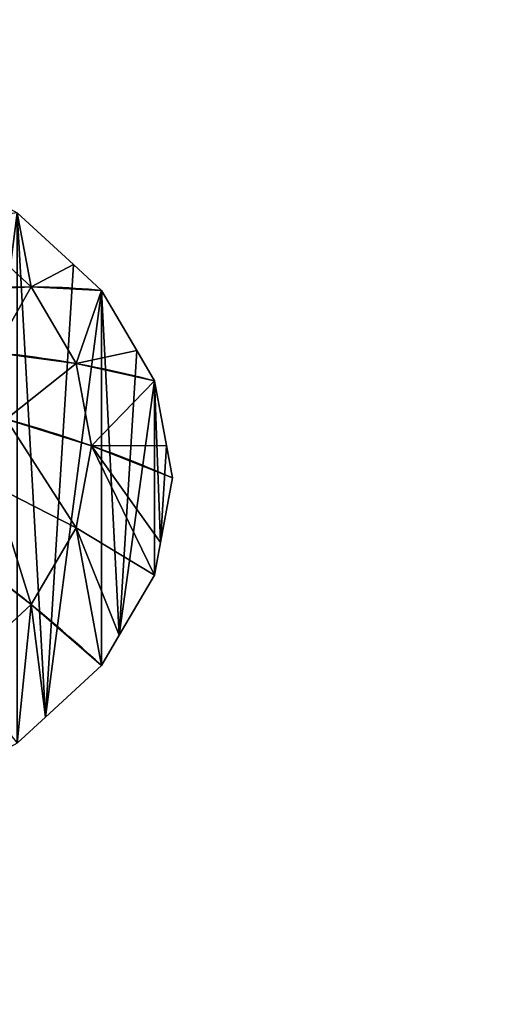
# Model space of a CAD drawing. Extents: x -8 to 1848, y -32 to 1174.
# Drawn here: x 784 to 788, y 1088 to 1098 of the extents above; entities that cross this region are included whole.
import ezdxf

# ---------------------------------------------------------------- set-up
doc = ezdxf.new("R2010")
doc.units = 0
doc.layers.get('0').update_dxf_attribs({"color": 144, "linetype": 'CONTINUOUS'})

# ---------------------------------------------------------------- blocks, each defined once
blk = doc.blocks.new('COMPONENT_19')
at = {"color": 43}
for p, q in [((0.411, 14.368, -0.072), (0.941, 15.059, -0.072)), ((-0.645, 12.991, -0.072), (0.411, 14.368, -0.072)), ((-0.979, 12.187, -0.072), (-0.645, 12.991, -0.072)), ((-1.643, 10.584, -0.072), (-0.979, 12.187, -0.072)), ((-1.756, 9.72, -0.072), (-1.643, 10.584, -0.072)), ((-1.983, 8, -0.072), (-1.756, 9.72, -0.072)), ((-1.869, 7.137, -0.072), (-1.983, 8, -0.072)), ((-1.643, 5.416, -0.072), (-1.869, 7.137, -0.072)), ((-1.309, 4.612, -0.072), (-1.643, 5.416, -0.072)), ((-0.645, 3.009, -0.072), (-1.309, 4.612, -0.072)), ((-0.115, 2.318, -0.072), (-0.645, 3.009, -0.072)), ((0.941, 0.941, -0.072), (-0.115, 2.318, -0.072))]:
    blk.add_line(p, q, dxfattribs=at)
at = {"color": 253}
for p, q in [((0.679, 12.227, 0.784), (2.022, 13.978, 0.784)), ((-0.166, 10.188, 0.784), (0.679, 12.227, 0.784)), ((-0.454, 8, 0.784), (-0.166, 10.188, 0.784)), ((-0.166, 5.812, 0.784), (-0.454, 8, 0.784)), ((0.679, 3.773, 0.784), (-0.166, 5.812, 0.784)), ((2.022, 2.022, 0.784), (0.679, 3.773, 0.784))]:
    blk.add_line(p, q, dxfattribs=at)
blk.add_polyline3d([(-1.643, 10.584, -0.072), (-0.166, 10.188, 0.784), (1.382, 9.773, 1.494), (2.986, 9.344, 2.053)], dxfattribs=at)
at = {"color": 253, "extrusion": (0.5, 0.866025, -4.90729e-09)}
blk.add_arc((-2.928, -16.116, 10.928), 18.896, 58.1092, 74.0546, dxfattribs=at)
at = {"color": 253, "extrusion": (-5.48639e-09, 1, -5.36849e-09)}
blk.add_arc((-8, -16.116, 8), 18.896, 58.1092, 74.0546, dxfattribs=at)
at = {"color": 253, "extrusion": (-0.258819, 0.965926, -5.05193e-09)}
blk.add_arc((-9.798, -16.116, 5.657), 18.896, 58.1092, 74.0546, dxfattribs=at)
at = {"color": 253, "extrusion": (-0.5, 0.866025, -4.39123e-09)}
blk.add_arc((-10.928, -16.116, 2.928), 18.896, 58.1092, 74.0546, dxfattribs=at)
at = {"color": 253}
mesh = blk.add_polyface(dxfattribs=at)
corners = [(-1.756, 9.72, -0.072), (-1.869, 7.137, -0.072), (-1.983, 8, -0.072), (-1.643, 5.416, -0.072), (-1.643, 10.584, -0.072), (-0.979, 12.187, -0.072), (-1.309, 4.612, -0.072), (-0.645, 3.009, -0.072), (-0.645, 12.991, -0.072), (0.411, 14.368, -0.072), (-0.115, 2.318, -0.072), (0.941, 0.941, -0.072), (0.941, 15.059, -0.072), (2.318, 16.115, -0.072), (1.632, 0.411, -0.072), (3.009, -0.645, -0.072), (3.009, 16.645, -0.072), (4.612, 17.309, -0.072), (3.813, -0.979, -0.072), (5.416, -1.643, -0.072), (5.416, 17.643, -0.072), (7.137, 17.869, -0.072), (6.28, -1.756, -0.072), (8, -1.983, -0.072), (8, 17.983, -0.072), (9.72, 17.756, -0.072), (8.863, -1.869, -0.072), (10.584, -1.643, -0.072), (10.584, 17.643, -0.072), (12.187, 16.979, -0.072), (11.388, -1.309, -0.072), (12.991, -0.645, -0.072), (12.991, 16.645, -0.072), (14.368, 15.589, -0.072), (13.682, -0.115, -0.072), (15.059, 0.941, -0.072), (15.059, 15.059, -0.072), (16.115, 13.682, -0.072), (15.589, 1.632, -0.072), (16.645, 3.009, -0.072), (16.645, 12.991, -0.072), (17.309, 11.388, -0.072), (16.979, 3.813, -0.072), (17.643, 5.416, -0.072), (17.643, 10.584, -0.072), (17.869, 8.863, -0.072), (17.756, 6.28, -0.072), (17.983, 8, -0.072)]
mesh.append_faces([[corners[k] for k in face] for face in [(0, 1, 2), (46, 45, 47)]], dxfattribs={"vtx0": -1, "color": 253})
mesh.append_faces([[corners[k] for k in face] for face in [(1, 0, 3), (3, 5, 6), (6, 5, 7), (7, 9, 10), (10, 9, 11), (11, 13, 14), (14, 13, 15), (15, 17, 18), (18, 17, 19), (19, 21, 22), (22, 21, 23), (23, 25, 26), (26, 25, 27), (27, 29, 30), (30, 29, 31), (31, 33, 34), (34, 33, 35), (35, 37, 38), (38, 37, 39), (39, 41, 42), (42, 41, 43), (43, 45, 46)]], dxfattribs={"vtx0": -1, "vtx1": -1, "color": 253})
mesh.append_faces([[corners[k] for k in face] for face in [(3, 0, 4), (3, 4, 5), (7, 5, 8), (7, 8, 9), (11, 9, 12), (11, 12, 13), (15, 13, 16), (15, 16, 17), (19, 17, 20), (19, 20, 21), (23, 21, 24), (23, 24, 25), (27, 25, 28), (27, 28, 29), (31, 29, 32), (31, 32, 33), (35, 33, 36), (35, 36, 37), (39, 37, 40), (39, 40, 41), (43, 41, 44), (43, 44, 45)]], dxfattribs={"vtx0": -1, "vtx2": -1, "color": 253})
mesh = blk.add_polyface(dxfattribs=at)
corners = [(0.679, 12.227, 0.784), (0.411, 14.368, -0.072), (-0.645, 12.991, -0.072), (0.941, 15.059, -0.072), (2.022, 13.978, 0.784)]
mesh.append_faces([[corners[k] for k in face] for face in [(0, 1, 2), (3, 0, 4)]], dxfattribs={"vtx0": -1, "color": 253})
mesh.append_faces([[corners[k] for k in face] for face in [(1, 0, 3)]], dxfattribs={"vtx0": -1, "vtx1": -1, "color": 253})
mesh = blk.add_polyface(dxfattribs=at)
corners = [(2.066, 11.426, 1.494), (2.022, 13.978, 0.784), (0.679, 12.227, 0.784), (3.155, 12.845, 1.494)]
mesh.append_faces([[corners[k] for k in face] for face in [(0, 1, 2), (1, 0, 3)]], dxfattribs={"vtx0": -1, "color": 253})
mesh = blk.add_polyface(dxfattribs=at)
corners = [(-0.166, 10.188, 0.784), (-0.979, 12.187, -0.072), (-1.643, 10.584, -0.072), (-0.645, 12.991, -0.072), (0.679, 12.227, 0.784)]
mesh.append_faces([[corners[k] for k in face] for face in [(0, 1, 2), (3, 0, 4)]], dxfattribs={"vtx0": -1, "color": 253})
mesh.append_faces([[corners[k] for k in face] for face in [(1, 0, 3)]], dxfattribs={"vtx0": -1, "vtx1": -1, "color": 253})
mesh = blk.add_polyface(dxfattribs=at)
corners = [(1.382, 9.773, 1.494), (0.679, 12.227, 0.784), (-0.166, 10.188, 0.784), (2.066, 11.426, 1.494)]
mesh.append_faces([[corners[k] for k in face] for face in [(0, 1, 2), (1, 0, 3)]], dxfattribs={"vtx0": -1, "color": 253})
mesh = blk.add_polyface(dxfattribs=at)
corners = [(-0.454, 8, 0.784), (-1.756, 9.72, -0.072), (-1.983, 8, -0.072), (-1.643, 10.584, -0.072), (-0.166, 10.188, 0.784)]
mesh.append_faces([[corners[k] for k in face] for face in [(0, 1, 2), (3, 0, 4)]], dxfattribs={"vtx0": -1, "color": 253})
mesh.append_faces([[corners[k] for k in face] for face in [(1, 0, 3)]], dxfattribs={"vtx0": -1, "vtx1": -1, "color": 253})
mesh = blk.add_polyface(dxfattribs=at)
corners = [(1.148, 8, 1.494), (-0.166, 10.188, 0.784), (-0.454, 8, 0.784), (1.382, 9.773, 1.494)]
mesh.append_faces([[corners[k] for k in face] for face in [(0, 1, 2), (1, 0, 3)]], dxfattribs={"vtx0": -1, "color": 253})
mesh = blk.add_polyface(dxfattribs=at)
corners = [(-1.869, 7.137, -0.072), (-0.454, 8, 0.784), (-1.983, 8, -0.072), (-1.643, 5.416, -0.072), (-0.166, 5.812, 0.784)]
mesh.append_faces([[corners[k] for k in face] for face in [(0, 1, 2), (1, 3, 4)]], dxfattribs={"vtx0": -1, "color": 253})
mesh.append_faces([[corners[k] for k in face] for face in [(1, 0, 3)]], dxfattribs={"vtx0": -1, "vtx2": -1, "color": 253})
mesh = blk.add_polyface(dxfattribs=at)
corners = [(-0.166, 5.812, 0.784), (1.148, 8, 1.494), (-0.454, 8, 0.784), (1.382, 6.227, 1.494)]
mesh.append_faces([[corners[k] for k in face] for face in [(0, 1, 2), (1, 0, 3)]], dxfattribs={"vtx0": -1, "color": 253})
mesh = blk.add_polyface(dxfattribs=at)
corners = [(0.679, 3.773, 0.784), (1.382, 6.227, 1.494), (-0.166, 5.812, 0.784), (2.066, 4.574, 1.494)]
mesh.append_faces([[corners[k] for k in face] for face in [(0, 1, 2), (1, 0, 3)]], dxfattribs={"vtx0": -1, "color": 253})
mesh = blk.add_polyface(dxfattribs=at)
corners = [(-1.309, 4.612, -0.072), (-0.166, 5.812, 0.784), (-1.643, 5.416, -0.072), (-0.645, 3.009, -0.072), (0.679, 3.773, 0.784)]
mesh.append_faces([[corners[k] for k in face] for face in [(0, 1, 2), (1, 3, 4)]], dxfattribs={"vtx0": -1, "color": 253})
mesh.append_faces([[corners[k] for k in face] for face in [(1, 0, 3)]], dxfattribs={"vtx0": -1, "vtx2": -1, "color": 253})
mesh = blk.add_polyface(dxfattribs=at)
corners = [(2.022, 2.022, 0.784), (2.066, 4.574, 1.494), (0.679, 3.773, 0.784), (3.155, 3.155, 1.494)]
mesh.append_faces([[corners[k] for k in face] for face in [(0, 1, 2), (1, 0, 3)]], dxfattribs={"vtx0": -1, "color": 253})
mesh = blk.add_polyface(dxfattribs=at)
corners = [(-0.115, 2.318, -0.072), (0.679, 3.773, 0.784), (-0.645, 3.009, -0.072), (0.941, 0.941, -0.072), (2.022, 2.022, 0.784)]
mesh.append_faces([[corners[k] for k in face] for face in [(0, 1, 2), (1, 3, 4)]], dxfattribs={"vtx0": -1, "color": 253})
mesh.append_faces([[corners[k] for k in face] for face in [(1, 0, 3)]], dxfattribs={"vtx0": -1, "vtx2": -1, "color": 253})
blk = doc.blocks.new('GROUP_4')
at = {"color": 43}
mesh = blk.add_polyface(dxfattribs=at)
corners = [(37.6629, 220), (38.1709, 184.1048), (37.5342, 205.9494), (1455.4755, 220), (39.6435, 162.3006), (41.9499, 140.5688), (45.0866, 118.9412), (46.7352, 110), (1446.4033, 110), (1448.0518, 118.9412), (1451.1886, 140.5688), (1453.495, 162.3006), (1454.9676, 184.1048), (1455.6042, 205.9494)]
mesh.append_faces([[corners[k] for k in face] for face in [(0, 1, 2), (12, 3, 13)]], dxfattribs={"vtx0": -1, "color": 43})
mesh.append_faces([[corners[k] for k in face] for face in [(1, 3, 4), (4, 3, 5), (5, 3, 6), (6, 3, 7), (7, 3, 8), (8, 3, 9), (9, 3, 10), (10, 3, 11), (11, 3, 12)]], dxfattribs={"vtx0": -1, "vtx1": -1, "color": 43})
mesh.append_faces([[corners[k] for k in face] for face in [(1, 0, 3)]], dxfattribs={"vtx0": -1, "vtx2": -1, "color": 43})
mesh = blk.add_polyface(dxfattribs=at)
corners = [(38.1709, 184.1048, 16), (37.6629, 220, 16), (37.5342, 205.9494, 16), (1455.4755, 220, 16), (39.6435, 162.3006, 16), (41.9499, 140.5688, 16), (45.0866, 118.9412, 16), (46.7352, 110, 16), (1446.4033, 110, 16), (1448.0518, 118.9412, 16), (1451.1886, 140.5688, 16), (1453.495, 162.3006, 16), (1454.9676, 184.1048, 16), (1455.6042, 205.9494, 16)]
mesh.append_faces([[corners[k] for k in face] for face in [(0, 1, 2), (3, 12, 13)]], dxfattribs={"vtx0": -1, "color": 43})
mesh.append_faces([[corners[k] for k in face] for face in [(1, 0, 3)]], dxfattribs={"vtx0": -1, "vtx1": -1, "color": 43})
mesh.append_faces([[corners[k] for k in face] for face in [(3, 0, 4), (3, 4, 5), (3, 5, 6), (3, 6, 7), (3, 7, 8), (3, 8, 9), (3, 9, 10), (3, 10, 11), (3, 11, 12)]], dxfattribs={"vtx0": -1, "vtx2": -1, "color": 43})
blk = doc.blocks.new('COMPONENT_7')
at = {"color": 43}
mesh = blk.add_polyface(dxfattribs=at)
corners = [(110, 800), (0, 0), (0, 800), (110, 0)]
mesh.append_faces([[corners[k] for k in face] for face in [(0, 1, 2), (1, 0, 3)]], dxfattribs={"vtx0": -1, "color": 43})
mesh = blk.add_polyface(dxfattribs=at)
corners = [(110, 0, 16), (0, 784, 16), (0, 0, 16), (110, 784, 16)]
mesh.append_faces([[corners[k] for k in face] for face in [(0, 1, 2), (1, 0, 3)]], dxfattribs={"vtx0": -1, "color": 43})
blk = doc.blocks.new('GROUP_3')
blk.add_blockref('COMPONENT_7', (660, 0))
blk = doc.blocks.new('GROUP_5')
for name, p in [('GROUP_4', (-49.9723, -55)), ('GROUP_3', (-74.9723, 0, 16))]:
    blk.add_blockref(name, p)
at = {"xscale": 0.500864329474247, "yscale": 0.5008643294742472, "zscale": 0.5008643294742472}
blk.add_blockref('COMPONENT_19', (661.0207, 109.9931, 32.036), dxfattribs=at)

msp = doc.modelspace()

# ---------------------------------------------------------------- block references
at = {"extrusion": (0, 0.707107, 0.707107)}
msp.add_blockref('GROUP_5', (-1445.0277, -756.0687, 872.2156), dxfattribs=at)

doc.saveas('drawing.dxf')
